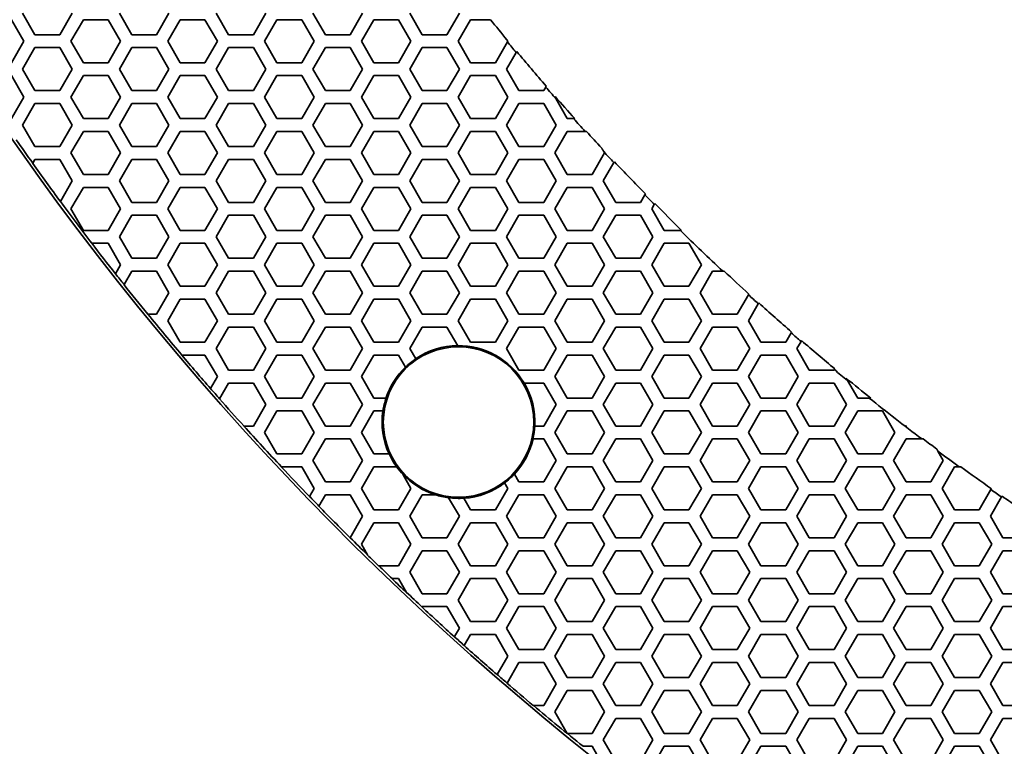
# Model space of a CAD drawing. Units: millimetres. Extents: x 14 to 1080, y -49 to 580.
# Drawn here: x 77 to 123, y 289 to 323 of the extents above; entities that cross this region are included whole.
import ezdxf

# ---------------------------------------------------------------- set-up
doc = ezdxf.new("R2010")
doc.units = ezdxf.units.MM
doc.header["$LTSCALE"] = 2
for name, color, linetype, lineweight in [('Dimension (ISO)', 7, 'Continuous', 18), ('Visible (ISO)', 7, 'Continuous', 35), ('Visible Narrow (ISO)', 7, 'Continuous', 25)]:
    doc.layers.add(name, color=color, linetype=linetype, lineweight=lineweight)
doc.styles.add('Note Text (ISO)', font='arial.ttf')
doc.dimstyles.new('ISO FOR MARKETING', dxfattribs={"dimscale": 2, "dimtxt": 2.5, "dimasz": 2.5, "dimexe": 3.175, "dimexo": 2, "dimgap": 0.762, "dimtad": 1, "dimrnd": 1e-08, "dimdsep": 46, "dimtxsty": 'Note Text (ISO)', "dimcen": 0.09, "dimdle": 10, "dimclrd": 256, "dimclre": 256, "dimclrt": 256, "dimazin": 2, "dimtfac": 1.40208, "dimtdec": 1, "dimtmove": 0, "dimatfit": 3, "dimfxl": 1, "dimtolj": 1, "dimtzin": 0, "dimlwd": -1, "dimlwe": -1, "dimarcsym": 0})

# ---------------------------------------------------------------- blocks, each defined once
blk = doc.blocks.new('*D11')
at = {"layer": 'Defpoints', "color": 0, "transparency": 16777216}
for p in [(287.81, 489.338), (89.943, 301.249)]:
    blk.add_point(p, dxfattribs=at)
at = {"layer": 'Dimension (ISO)', "transparency": 16777216}
for p, q in [((318.962, 518.95), (291.434, 492.783)), ((188.877, 395.113), (188.877, 395.473)), ((188.697, 395.293), (189.057, 395.293))]:
    blk.add_line(p, q, dxfattribs=at)
blk.add_solid([(290.86, 493.387), (292.009, 492.179), (287.81, 489.338)], dxfattribs=at)
at = {"layer": 'Dimension (ISO)', "transparency": 16777216, "char_height": 5, "attachment_point": 1, "rotation": 43.5487, "style": 'Note Text (ISO)'}
for s, insert in [('\\A1;∅273 mm', (291.403, 502.286)), ('\\A1;∅10.75 in', (297.36, 496.313))]:
    blk.add_mtext(s, dxfattribs=dict(at, insert=insert))

msp = doc.modelspace()

# ---------------------------------------------------------------- linework, layer by layer
at = {"layer": 'Visible (ISO)'}
for p, q in [((77.951, 322.093), (77.374, 323.093)), ((79.683, 323.093), (79.106, 322.093)), ((82.455, 322.093), (81.878, 323.093)), ((84.187, 323.093), (83.61, 322.093)), ((86.959, 322.093), (86.382, 323.093)), ((88.691, 323.093), (88.114, 322.093)), ((91.463, 322.093), (90.886, 323.093)), ((93.195, 323.093), (92.618, 322.093)), ((95.967, 322.093), (95.39, 323.093)), ((97.699, 323.093), (97.122, 322.093)), ((76.854, 322.793), (77.432, 321.793)), ((79.626, 321.793), (80.203, 322.793)), ((80.203, 322.793), (81.358, 322.793)), ((81.358, 322.793), (81.936, 321.793)), ((84.13, 321.793), (84.707, 322.793)), ((84.707, 322.793), (85.862, 322.793)), ((85.862, 322.793), (86.44, 321.793)), ((88.634, 321.793), (89.211, 322.793)), ((89.211, 322.793), (90.366, 322.793)), ((90.366, 322.793), (90.944, 321.793)), ((93.138, 321.793), (93.715, 322.793)), ((93.715, 322.793), (94.87, 322.793)), ((94.87, 322.793), (95.448, 321.793)), ((97.642, 321.793), (98.219, 322.793)), ((98.219, 322.793), (99.096, 322.793)), ((99.096, 322.793), (99.15, 322.793)), ((77.432, 321.793), (76.854, 320.793)), ((79.106, 322.093), (77.951, 322.093)), ((80.203, 320.793), (79.626, 321.793)), ((81.936, 321.793), (81.358, 320.793)), ((83.61, 322.093), (82.455, 322.093)), ((84.707, 320.793), (84.13, 321.793)), ((86.44, 321.793), (85.862, 320.793)), ((88.114, 322.093), (86.959, 322.093)), ((89.211, 320.793), (88.634, 321.793)), ((90.944, 321.793), (90.366, 320.793)), ((92.618, 322.093), (91.463, 322.093)), ((93.715, 320.793), (93.138, 321.793)), ((95.448, 321.793), (94.87, 320.793)), ((97.122, 322.093), (95.967, 322.093)), ((98.219, 320.793), (97.642, 321.793)), ((99.935, 321.765), (99.374, 320.793)), ((99.952, 321.793), (99.935, 321.765)), ((77.374, 320.493), (77.951, 321.493)), ((77.951, 321.493), (79.106, 321.493)), ((79.106, 321.493), (79.683, 320.493)), ((81.878, 320.493), (82.455, 321.493)), ((82.455, 321.493), (83.61, 321.493)), ((83.61, 321.493), (84.187, 320.493)), ((86.382, 320.493), (86.959, 321.493)), ((86.959, 321.493), (88.114, 321.493)), ((88.114, 321.493), (88.691, 320.493)), ((90.886, 320.493), (91.463, 321.493)), ((91.463, 321.493), (92.618, 321.493)), ((92.618, 321.493), (93.195, 320.493)), ((95.39, 320.493), (95.967, 321.493)), ((95.967, 321.493), (97.122, 321.493)), ((97.122, 321.493), (97.699, 320.493)), ((99.894, 320.493), (100.344, 321.274)), ((100.344, 321.274), (100.367, 321.313)), ((81.358, 320.793), (80.203, 320.793)), ((85.862, 320.793), (84.707, 320.793)), ((90.366, 320.793), (89.211, 320.793)), ((94.87, 320.793), (93.715, 320.793)), ((99.374, 320.793), (98.219, 320.793)), ((77.951, 319.493), (77.374, 320.493)), ((79.683, 320.493), (79.106, 319.493)), ((82.455, 319.493), (81.878, 320.493)), ((84.187, 320.493), (83.61, 319.493)), ((86.959, 319.493), (86.382, 320.493)), ((88.691, 320.493), (88.114, 319.493)), ((91.463, 319.493), (90.886, 320.493)), ((93.195, 320.493), (92.618, 319.493)), ((95.967, 319.493), (95.39, 320.493)), ((97.699, 320.493), (97.122, 319.493)), ((100.471, 319.493), (99.894, 320.493)), ((76.854, 320.193), (77.432, 319.193)), ((79.626, 319.193), (80.203, 320.193)), ((80.203, 320.193), (81.358, 320.193)), ((81.358, 320.193), (81.936, 319.193)), ((84.13, 319.193), (84.707, 320.193)), ((84.707, 320.193), (85.862, 320.193)), ((85.862, 320.193), (86.44, 319.193)), ((88.634, 319.193), (89.211, 320.193)), ((89.211, 320.193), (90.366, 320.193)), ((90.366, 320.193), (90.944, 319.193)), ((93.138, 319.193), (93.715, 320.193)), ((93.715, 320.193), (94.87, 320.193)), ((94.87, 320.193), (95.448, 319.193)), ((97.642, 319.193), (98.219, 320.193)), ((98.219, 320.193), (99.374, 320.193)), ((99.374, 320.193), (99.952, 319.193)), ((79.106, 319.493), (77.951, 319.493)), ((83.61, 319.493), (82.455, 319.493)), ((88.114, 319.493), (86.959, 319.493)), ((92.618, 319.493), (91.463, 319.493)), ((97.122, 319.493), (95.967, 319.493)), ((101.626, 319.493), (100.471, 319.493)), ((101.721, 319.658), (101.626, 319.493)), ((101.743, 319.696), (101.721, 319.658)), ((77.432, 319.193), (76.854, 318.193)), ((80.203, 318.193), (79.626, 319.193)), ((81.936, 319.193), (81.358, 318.193)), ((84.707, 318.193), (84.13, 319.193)), ((86.44, 319.193), (85.862, 318.193)), ((89.211, 318.193), (88.634, 319.193)), ((90.944, 319.193), (90.366, 318.193)), ((93.715, 318.193), (93.138, 319.193)), ((95.448, 319.193), (94.87, 318.193)), ((98.219, 318.193), (97.642, 319.193)), ((99.952, 319.193), (99.374, 318.193)), ((102.146, 319.193), (102.16, 319.218)), ((102.723, 318.193), (102.185, 319.126)), ((77.374, 317.893), (77.951, 318.893)), ((77.951, 318.893), (79.106, 318.893)), ((79.106, 318.893), (79.683, 317.893)), ((81.878, 317.893), (82.455, 318.893)), ((82.455, 318.893), (83.61, 318.893)), ((83.61, 318.893), (84.187, 317.893)), ((86.382, 317.893), (86.959, 318.893)), ((86.959, 318.893), (88.114, 318.893)), ((88.114, 318.893), (88.691, 317.893)), ((90.886, 317.893), (91.463, 318.893)), ((91.463, 318.893), (92.618, 318.893)), ((92.618, 318.893), (93.195, 317.893)), ((95.39, 317.893), (95.967, 318.893)), ((95.967, 318.893), (97.122, 318.893)), ((97.122, 318.893), (97.699, 317.893)), ((99.894, 317.893), (100.471, 318.893)), ((100.471, 318.893), (101.626, 318.893)), ((101.626, 318.893), (102.203, 317.893)), ((81.358, 318.193), (80.203, 318.193)), ((85.862, 318.193), (84.707, 318.193)), ((90.366, 318.193), (89.211, 318.193)), ((94.87, 318.193), (93.715, 318.193)), ((99.374, 318.193), (98.219, 318.193)), ((103.013, 318.193), (102.723, 318.193)), ((103.07, 318.193), (103.013, 318.193)), ((77.951, 316.893), (77.374, 317.893)), ((79.683, 317.893), (79.106, 316.893)), ((79.626, 316.593), (80.203, 317.593)), ((80.203, 317.593), (81.358, 317.593)), ((81.358, 317.593), (81.936, 316.593)), ((82.455, 316.893), (81.878, 317.893)), ((84.187, 317.893), (83.61, 316.893)), ((84.13, 316.593), (84.707, 317.593)), ((84.707, 317.593), (85.862, 317.593)), ((85.862, 317.593), (86.44, 316.593)), ((86.959, 316.893), (86.382, 317.893)), ((88.691, 317.893), (88.114, 316.893)), ((88.634, 316.593), (89.211, 317.593)), ((89.211, 317.593), (90.366, 317.593)), ((90.366, 317.593), (90.944, 316.593)), ((91.463, 316.893), (90.886, 317.893)), ((93.195, 317.893), (92.618, 316.893)), ((93.138, 316.593), (93.715, 317.593)), ((93.715, 317.593), (94.87, 317.593)), ((94.87, 317.593), (95.448, 316.593)), ((95.967, 316.893), (95.39, 317.893)), ((97.699, 317.893), (97.122, 316.893)), ((97.642, 316.593), (98.219, 317.593)), ((98.219, 317.593), (99.374, 317.593)), ((99.374, 317.593), (99.952, 316.593)), ((100.471, 316.893), (99.894, 317.893)), ((102.203, 317.893), (101.626, 316.893)), ((102.146, 316.593), (102.723, 317.593)), ((102.723, 317.593), (103.556, 317.593)), ((103.556, 317.593), (103.613, 317.593)), ((79.106, 316.893), (77.951, 316.893)), ((83.61, 316.893), (82.455, 316.893)), ((88.114, 316.893), (86.959, 316.893)), ((92.618, 316.893), (91.463, 316.893)), ((97.122, 316.893), (95.967, 316.893)), ((101.626, 316.893), (100.471, 316.893)), ((104.42, 316.656), (104.456, 316.593)), ((77.848, 316.115), (77.951, 316.293)), ((77.951, 316.293), (79.106, 316.293)), ((79.106, 316.293), (79.683, 315.293)), ((80.203, 315.593), (79.626, 316.593)), ((81.936, 316.593), (81.358, 315.593)), ((81.878, 315.293), (82.455, 316.293)), ((82.455, 316.293), (83.61, 316.293)), ((83.61, 316.293), (84.187, 315.293)), ((84.707, 315.593), (84.13, 316.593)), ((86.44, 316.593), (85.862, 315.593)), ((86.382, 315.293), (86.959, 316.293)), ((86.959, 316.293), (88.114, 316.293)), ((88.114, 316.293), (88.691, 315.293)), ((89.211, 315.593), (88.634, 316.593)), ((90.944, 316.593), (90.366, 315.593)), ((90.886, 315.293), (91.463, 316.293)), ((91.463, 316.293), (92.618, 316.293)), ((92.618, 316.293), (93.195, 315.293)), ((93.715, 315.593), (93.138, 316.593)), ((95.448, 316.593), (94.87, 315.593)), ((95.39, 315.293), (95.967, 316.293)), ((95.967, 316.293), (97.122, 316.293)), ((97.122, 316.293), (97.699, 315.293)), ((98.219, 315.593), (97.642, 316.593)), ((99.952, 316.593), (99.374, 315.593)), ((99.894, 315.293), (100.471, 316.293)), ((100.471, 316.293), (101.626, 316.293)), ((101.626, 316.293), (102.203, 315.293)), ((102.723, 315.593), (102.146, 316.593)), ((104.456, 316.593), (103.878, 315.593)), ((104.893, 316.151), (104.915, 316.189)), ((77.845, 316.11), (77.848, 316.115)), ((104.398, 315.293), (104.893, 316.151)), ((79.683, 315.293), (79.134, 314.342)), ((81.358, 315.593), (80.203, 315.593)), ((82.455, 314.293), (81.878, 315.293)), ((84.187, 315.293), (83.61, 314.293)), ((85.862, 315.593), (84.707, 315.593)), ((86.959, 314.293), (86.382, 315.293)), ((88.691, 315.293), (88.114, 314.293)), ((90.366, 315.593), (89.211, 315.593)), ((91.463, 314.293), (90.886, 315.293)), ((93.195, 315.293), (92.618, 314.293)), ((94.87, 315.593), (93.715, 315.593)), ((95.967, 314.293), (95.39, 315.293)), ((97.699, 315.293), (97.122, 314.293)), ((99.374, 315.593), (98.219, 315.593)), ((100.471, 314.293), (99.894, 315.293)), ((102.203, 315.293), (101.626, 314.293)), ((103.878, 315.593), (102.723, 315.593)), ((104.975, 314.293), (104.398, 315.293)), ((79.626, 313.993), (80.203, 314.993)), ((80.203, 314.993), (81.358, 314.993)), ((81.358, 314.993), (81.936, 313.993)), ((84.13, 313.993), (84.707, 314.993)), ((84.707, 314.993), (85.862, 314.993)), ((85.862, 314.993), (86.44, 313.993)), ((88.634, 313.993), (89.211, 314.993)), ((89.211, 314.993), (90.366, 314.993)), ((90.366, 314.993), (90.944, 313.993)), ((93.138, 313.993), (93.715, 314.993)), ((93.715, 314.993), (94.87, 314.993)), ((94.87, 314.993), (95.448, 313.993)), ((97.642, 313.993), (98.219, 314.993)), ((98.219, 314.993), (99.374, 314.993)), ((99.374, 314.993), (99.952, 313.993)), ((102.146, 313.993), (102.723, 314.993)), ((102.723, 314.993), (103.878, 314.993)), ((103.878, 314.993), (104.456, 313.993)), ((79.134, 314.342), (79.131, 314.338)), ((106.334, 314.648), (106.13, 314.293)), ((106.356, 314.686), (106.334, 314.648)), ((80.203, 312.993), (79.626, 313.993)), ((81.936, 313.993), (81.358, 312.993)), ((83.61, 314.293), (82.455, 314.293)), ((84.707, 312.993), (84.13, 313.993)), ((86.44, 313.993), (85.862, 312.993)), ((88.114, 314.293), (86.959, 314.293)), ((89.211, 312.993), (88.634, 313.993)), ((90.944, 313.993), (90.366, 312.993)), ((92.618, 314.293), (91.463, 314.293)), ((93.715, 312.993), (93.138, 313.993)), ((95.448, 313.993), (94.87, 312.993)), ((97.122, 314.293), (95.967, 314.293)), ((98.219, 312.993), (97.642, 313.993)), ((99.952, 313.993), (99.374, 312.993)), ((101.626, 314.293), (100.471, 314.293)), ((102.723, 312.993), (102.146, 313.993)), ((104.456, 313.993), (103.878, 312.993)), ((106.13, 314.293), (104.975, 314.293)), ((106.65, 313.993), (106.771, 314.203)), ((107.227, 312.993), (106.65, 313.993)), ((106.771, 314.203), (106.793, 314.241)), ((81.878, 312.693), (82.455, 313.693)), ((82.455, 313.693), (83.61, 313.693)), ((83.61, 313.693), (84.187, 312.693)), ((86.382, 312.693), (86.959, 313.693)), ((86.959, 313.693), (88.114, 313.693)), ((88.114, 313.693), (88.691, 312.693)), ((90.886, 312.693), (91.463, 313.693)), ((91.463, 313.693), (92.618, 313.693)), ((92.618, 313.693), (93.195, 312.693)), ((95.39, 312.693), (95.967, 313.693)), ((95.967, 313.693), (97.122, 313.693)), ((97.122, 313.693), (97.699, 312.693)), ((99.894, 312.693), (100.471, 313.693)), ((100.471, 313.693), (101.626, 313.693)), ((101.626, 313.693), (102.203, 312.693)), ((104.398, 312.693), (104.975, 313.693)), ((104.975, 313.693), (106.13, 313.693)), ((106.13, 313.693), (106.707, 312.693)), ((81.358, 312.993), (80.203, 312.993)), ((85.862, 312.993), (84.707, 312.993)), ((90.366, 312.993), (89.211, 312.993)), ((94.87, 312.993), (93.715, 312.993)), ((99.374, 312.993), (98.219, 312.993)), ((103.878, 312.993), (102.723, 312.993)), ((107.984, 312.993), (107.227, 312.993)), ((108.044, 312.993), (107.984, 312.993)), ((82.455, 311.693), (81.878, 312.693)), ((84.187, 312.693), (83.61, 311.693)), ((86.959, 311.693), (86.382, 312.693)), ((88.691, 312.693), (88.114, 311.693)), ((91.463, 311.693), (90.886, 312.693)), ((93.195, 312.693), (92.618, 311.693)), ((95.967, 311.693), (95.39, 312.693)), ((97.699, 312.693), (97.122, 311.693)), ((100.471, 311.693), (99.894, 312.693)), ((102.203, 312.693), (101.626, 311.693)), ((104.975, 311.693), (104.398, 312.693)), ((106.707, 312.693), (106.13, 311.693)), ((80.592, 312.393), (80.599, 312.393)), ((80.599, 312.393), (81.358, 312.393)), ((81.358, 312.393), (81.936, 311.393)), ((84.13, 311.393), (84.707, 312.393)), ((84.707, 312.393), (85.862, 312.393)), ((85.862, 312.393), (86.44, 311.393)), ((88.634, 311.393), (89.211, 312.393)), ((89.211, 312.393), (90.366, 312.393)), ((90.366, 312.393), (90.944, 311.393)), ((93.138, 311.393), (93.715, 312.393)), ((93.715, 312.393), (94.87, 312.393)), ((94.87, 312.393), (95.448, 311.393)), ((97.642, 311.393), (98.219, 312.393)), ((98.219, 312.393), (99.374, 312.393)), ((99.374, 312.393), (99.952, 311.393)), ((102.146, 311.393), (102.723, 312.393)), ((102.723, 312.393), (103.878, 312.393)), ((103.878, 312.393), (104.456, 311.393)), ((106.65, 311.393), (107.227, 312.393)), ((107.227, 312.393), (108.382, 312.393)), ((108.382, 312.393), (108.96, 311.393)), ((83.61, 311.693), (82.455, 311.693)), ((88.114, 311.693), (86.959, 311.693)), ((92.618, 311.693), (91.463, 311.693)), ((97.122, 311.693), (95.967, 311.693)), ((101.626, 311.693), (100.471, 311.693)), ((106.13, 311.693), (104.975, 311.693)), ((81.936, 311.393), (81.696, 310.979)), ((84.707, 310.393), (84.13, 311.393)), ((86.44, 311.393), (85.862, 310.393)), ((89.211, 310.393), (88.634, 311.393)), ((90.944, 311.393), (90.366, 310.393)), ((93.715, 310.393), (93.138, 311.393)), ((95.448, 311.393), (94.87, 310.393)), ((98.219, 310.393), (97.642, 311.393)), ((99.952, 311.393), (99.374, 310.393)), ((102.723, 310.393), (102.146, 311.393)), ((104.456, 311.393), (103.878, 310.393)), ((107.227, 310.393), (106.65, 311.393)), ((108.96, 311.393), (108.382, 310.393)), ((81.696, 310.979), (81.694, 310.974)), ((82.097, 310.473), (82.455, 311.093)), ((82.455, 311.093), (83.61, 311.093)), ((83.61, 311.093), (84.187, 310.093)), ((86.382, 310.093), (86.959, 311.093)), ((86.959, 311.093), (88.114, 311.093)), ((88.114, 311.093), (88.691, 310.093)), ((90.886, 310.093), (91.463, 311.093)), ((91.463, 311.093), (92.618, 311.093)), ((92.618, 311.093), (93.195, 310.093)), ((95.39, 310.093), (95.967, 311.093)), ((95.967, 311.093), (97.122, 311.093)), ((97.122, 311.093), (97.699, 310.093)), ((99.894, 310.093), (100.471, 311.093)), ((100.471, 311.093), (101.626, 311.093)), ((101.626, 311.093), (102.203, 310.093)), ((104.398, 310.093), (104.975, 311.093)), ((104.975, 311.093), (106.13, 311.093)), ((106.13, 311.093), (106.707, 310.093)), ((108.902, 310.093), (109.479, 311.093)), ((109.479, 311.093), (109.964, 311.093)), ((109.964, 311.093), (110.025, 311.093)), ((82.094, 310.468), (82.097, 310.473)), ((85.862, 310.393), (84.707, 310.393)), ((90.366, 310.393), (89.211, 310.393)), ((94.87, 310.393), (93.715, 310.393)), ((99.374, 310.393), (98.219, 310.393)), ((103.878, 310.393), (102.723, 310.393)), ((108.382, 310.393), (107.227, 310.393)), ((84.187, 310.093), (83.61, 309.093)), ((84.13, 308.793), (84.707, 309.793)), ((84.707, 309.793), (85.862, 309.793)), ((85.862, 309.793), (86.44, 308.793)), ((86.959, 309.093), (86.382, 310.093)), ((88.691, 310.093), (88.114, 309.093)), ((88.634, 308.793), (89.211, 309.793)), ((89.211, 309.793), (90.366, 309.793)), ((90.366, 309.793), (90.944, 308.793)), ((91.463, 309.093), (90.886, 310.093)), ((93.195, 310.093), (92.618, 309.093)), ((93.138, 308.793), (93.715, 309.793)), ((93.715, 309.793), (94.87, 309.793)), ((94.87, 309.793), (95.448, 308.793)), ((95.967, 309.093), (95.39, 310.093)), ((97.699, 310.093), (97.122, 309.093)), ((97.642, 308.793), (98.219, 309.793)), ((98.219, 309.793), (99.374, 309.793)), ((99.374, 309.793), (99.952, 308.793)), ((100.471, 309.093), (99.894, 310.093)), ((102.203, 310.093), (101.626, 309.093)), ((102.146, 308.793), (102.723, 309.793)), ((102.723, 309.793), (103.878, 309.793)), ((103.878, 309.793), (104.456, 308.793)), ((104.975, 309.093), (104.398, 310.093)), ((106.707, 310.093), (106.13, 309.093)), ((106.65, 308.793), (107.227, 309.793)), ((107.227, 309.793), (108.382, 309.793)), ((108.382, 309.793), (108.96, 308.793)), ((109.479, 309.093), (108.902, 310.093)), ((111.154, 309.994), (110.634, 309.093)), ((111.175, 310.031), (111.154, 309.994)), ((111.154, 308.793), (111.609, 309.581)), ((111.609, 309.581), (111.63, 309.618)), ((83.207, 309.093), (83.2, 309.093)), ((83.61, 309.093), (83.207, 309.093)), ((88.114, 309.093), (86.959, 309.093)), ((92.618, 309.093), (91.463, 309.093)), ((97.122, 309.093), (95.967, 309.093)), ((101.626, 309.093), (100.471, 309.093)), ((106.13, 309.093), (104.975, 309.093)), ((110.634, 309.093), (109.479, 309.093)), ((84.707, 307.793), (84.13, 308.793)), ((86.44, 308.793), (85.862, 307.793)), ((86.382, 307.493), (86.959, 308.493)), ((86.959, 308.493), (88.114, 308.493)), ((88.114, 308.493), (88.691, 307.493)), ((89.211, 307.793), (88.634, 308.793)), ((90.944, 308.793), (90.366, 307.793)), ((90.886, 307.493), (91.463, 308.493)), ((91.463, 308.493), (92.618, 308.493)), ((92.618, 308.493), (93.195, 307.493)), ((93.715, 307.793), (93.138, 308.793)), ((95.448, 308.793), (94.87, 307.793)), ((95.39, 307.493), (95.967, 308.493)), ((95.967, 308.493), (97.122, 308.493)), ((97.122, 308.493), (97.622, 307.626)), ((98.219, 307.793), (97.642, 308.793)), ((99.952, 308.793), (99.374, 307.793)), ((99.894, 307.493), (100.471, 308.493)), ((100.471, 308.493), (101.626, 308.493)), ((101.626, 308.493), (102.203, 307.493)), ((102.723, 307.793), (102.146, 308.793)), ((104.456, 308.793), (103.878, 307.793)), ((104.398, 307.493), (104.975, 308.493)), ((104.975, 308.493), (106.13, 308.493)), ((106.13, 308.493), (106.707, 307.493)), ((107.227, 307.793), (106.65, 308.793)), ((108.96, 308.793), (108.382, 307.793)), ((108.902, 307.493), (109.479, 308.493)), ((109.479, 308.493), (110.634, 308.493)), ((110.634, 308.493), (111.211, 307.493)), ((111.731, 307.793), (111.154, 308.793)), ((113.137, 308.228), (112.886, 307.793)), ((113.158, 308.265), (113.137, 308.228)), ((85.862, 307.793), (84.707, 307.793)), ((86.959, 306.493), (86.382, 307.493)), ((88.691, 307.493), (88.114, 306.493)), ((90.366, 307.793), (89.211, 307.793)), ((91.463, 306.493), (90.886, 307.493)), ((93.195, 307.493), (92.618, 306.493)), ((94.87, 307.793), (93.715, 307.793)), ((95.667, 307.014), (95.39, 307.493)), ((99.374, 307.793), (98.219, 307.793)), ((100.471, 306.493), (99.894, 307.493)), ((102.203, 307.493), (101.626, 306.493)), ((103.878, 307.793), (102.723, 307.793)), ((104.975, 306.493), (104.398, 307.493)), ((106.707, 307.493), (106.13, 306.493)), ((108.382, 307.793), (107.227, 307.793)), ((109.479, 306.493), (108.902, 307.493)), ((111.211, 307.493), (110.634, 306.493)), ((112.886, 307.793), (111.731, 307.793)), ((113.406, 307.493), (113.599, 307.828)), ((113.983, 306.493), (113.406, 307.493)), ((113.599, 307.828), (113.62, 307.865)), ((84.779, 307.193), (84.786, 307.193)), ((84.786, 307.193), (85.862, 307.193)), ((85.862, 307.193), (86.44, 306.193)), ((88.634, 306.193), (89.211, 307.193)), ((89.211, 307.193), (90.366, 307.193)), ((90.366, 307.193), (90.944, 306.193)), ((93.138, 306.193), (93.715, 307.193)), ((93.715, 307.193), (94.87, 307.193)), ((94.87, 307.193), (95.195, 306.631)), ((99.359, 307.193), (99.374, 307.193)), ((99.374, 307.193), (99.381, 307.182)), ((102.146, 306.193), (102.723, 307.193)), ((102.723, 307.193), (103.878, 307.193)), ((103.878, 307.193), (104.456, 306.193)), ((106.65, 306.193), (107.227, 307.193)), ((107.227, 307.193), (108.382, 307.193)), ((108.382, 307.193), (108.96, 306.193)), ((111.154, 306.193), (111.731, 307.193)), ((111.731, 307.193), (112.886, 307.193)), ((112.886, 307.193), (113.464, 306.193)), ((115.172, 306.553), (115.151, 306.516)), ((86.44, 306.193), (86.12, 305.641)), ((88.114, 306.493), (86.959, 306.493)), ((89.211, 305.193), (88.634, 306.193)), ((90.944, 306.193), (90.366, 305.193)), ((92.618, 306.493), (91.463, 306.493)), ((93.715, 305.193), (93.138, 306.193)), ((101.626, 306.493), (100.471, 306.493)), ((102.723, 305.193), (102.146, 306.193)), ((104.456, 306.193), (103.878, 305.193)), ((106.13, 306.493), (104.975, 306.493)), ((107.227, 305.193), (106.65, 306.193)), ((108.96, 306.193), (108.382, 305.193)), ((110.634, 306.493), (109.479, 306.493)), ((111.731, 305.193), (111.154, 306.193)), ((113.464, 306.193), (112.886, 305.193)), ((115.138, 306.493), (113.983, 306.493)), ((115.151, 306.516), (115.138, 306.493)), ((86.12, 305.641), (86.118, 305.636)), ((86.538, 305.164), (86.959, 305.893)), ((86.959, 305.893), (88.114, 305.893)), ((88.114, 305.893), (88.691, 304.893)), ((90.886, 304.893), (91.463, 305.893)), ((91.463, 305.893), (92.618, 305.893)), ((92.618, 305.893), (93.195, 304.893)), ((100.71, 305.893), (101.626, 305.893)), ((101.626, 305.893), (102.203, 304.893)), ((104.398, 304.893), (104.975, 305.893)), ((104.975, 305.893), (106.13, 305.893)), ((106.13, 305.893), (106.707, 304.893)), ((108.902, 304.893), (109.479, 305.893)), ((109.479, 305.893), (110.634, 305.893)), ((110.634, 305.893), (111.211, 304.893)), ((113.406, 304.893), (113.983, 305.893)), ((113.983, 305.893), (115.138, 305.893)), ((115.138, 305.893), (115.715, 304.893)), ((116.235, 305.193), (115.763, 306.011)), ((86.535, 305.159), (86.538, 305.164)), ((90.366, 305.193), (89.211, 305.193)), ((94.29, 305.193), (93.715, 305.193)), ((103.878, 305.193), (102.723, 305.193)), ((108.382, 305.193), (107.227, 305.193)), ((112.886, 305.193), (111.731, 305.193)), ((116.773, 305.193), (116.235, 305.193)), ((116.841, 305.193), (116.773, 305.193)), ((88.691, 304.893), (88.114, 303.893)), ((91.463, 303.893), (90.886, 304.893)), ((93.195, 304.893), (92.618, 303.893)), ((102.203, 304.893), (101.626, 303.893)), ((104.975, 303.893), (104.398, 304.893)), ((106.707, 304.893), (106.13, 303.893)), ((109.479, 303.893), (108.902, 304.893)), ((111.211, 304.893), (110.634, 303.893)), ((113.983, 303.893), (113.406, 304.893)), ((115.715, 304.893), (115.138, 303.893)), ((88.634, 303.593), (89.211, 304.593)), ((89.211, 304.593), (90.366, 304.593)), ((90.366, 304.593), (90.944, 303.593)), ((93.138, 303.593), (93.715, 304.593)), ((93.715, 304.593), (94.148, 304.593)), ((102.146, 303.593), (102.723, 304.593)), ((102.723, 304.593), (103.878, 304.593)), ((103.878, 304.593), (104.456, 303.593)), ((106.65, 303.593), (107.227, 304.593)), ((107.227, 304.593), (108.382, 304.593)), ((108.382, 304.593), (108.96, 303.593)), ((111.154, 303.593), (111.731, 304.593)), ((111.731, 304.593), (112.886, 304.593)), ((112.886, 304.593), (113.464, 303.593)), ((115.658, 303.593), (116.235, 304.593)), ((116.235, 304.593), (117.39, 304.593)), ((117.39, 304.593), (117.968, 303.593)), ((87.671, 303.893), (87.664, 303.893)), ((88.114, 303.893), (87.671, 303.893)), ((92.618, 303.893), (91.463, 303.893)), ((101.626, 303.893), (101.205, 303.893)), ((106.13, 303.893), (104.975, 303.893)), ((110.634, 303.893), (109.479, 303.893)), ((115.138, 303.893), (113.983, 303.893)), ((118.498, 303.893), (118.487, 303.893)), ((89.211, 302.593), (88.634, 303.593)), ((90.944, 303.593), (90.366, 302.593)), ((93.715, 302.593), (93.138, 303.593)), ((102.723, 302.593), (102.146, 303.593)), ((104.456, 303.593), (103.878, 302.593)), ((107.227, 302.593), (106.65, 303.593)), ((108.96, 303.593), (108.382, 302.593)), ((111.731, 302.593), (111.154, 303.593)), ((113.464, 303.593), (112.886, 302.593)), ((116.235, 302.593), (115.658, 303.593)), ((117.968, 303.593), (117.39, 302.593)), ((90.886, 302.293), (91.463, 303.293)), ((91.463, 303.293), (92.618, 303.293)), ((92.618, 303.293), (93.195, 302.293)), ((101.123, 303.293), (101.626, 303.293)), ((101.626, 303.293), (102.203, 302.293)), ((104.398, 302.293), (104.975, 303.293)), ((104.975, 303.293), (106.13, 303.293)), ((106.13, 303.293), (106.707, 302.293)), ((108.902, 302.293), (109.479, 303.293)), ((109.479, 303.293), (110.634, 303.293)), ((110.634, 303.293), (111.211, 302.293)), ((113.406, 302.293), (113.983, 303.293)), ((113.983, 303.293), (115.138, 303.293)), ((115.138, 303.293), (115.715, 302.293)), ((117.91, 302.293), (118.487, 303.293)), ((118.487, 303.293), (119.214, 303.293)), ((119.214, 303.293), (119.284, 303.293)), ((90.366, 302.593), (89.211, 302.593)), ((94.435, 302.593), (93.715, 302.593)), ((103.878, 302.593), (102.723, 302.593)), ((108.382, 302.593), (107.227, 302.593)), ((112.886, 302.593), (111.731, 302.593)), ((117.39, 302.593), (116.235, 302.593)), ((119.969, 302.726), (120.219, 302.293)), ((89.413, 301.993), (89.42, 301.993)), ((89.42, 301.993), (90.366, 301.993)), ((90.366, 301.993), (90.944, 300.993)), ((91.463, 301.293), (90.886, 302.293)), ((93.195, 302.293), (92.618, 301.293)), ((93.138, 300.993), (93.715, 301.993)), ((93.715, 301.993), (94.786, 301.993)), ((102.203, 302.293), (101.626, 301.293)), ((102.146, 300.993), (102.723, 301.993)), ((102.723, 301.993), (103.878, 301.993)), ((103.878, 301.993), (104.456, 300.993)), ((104.975, 301.293), (104.398, 302.293)), ((106.707, 302.293), (106.13, 301.293)), ((106.65, 300.993), (107.227, 301.993)), ((107.227, 301.993), (108.382, 301.993)), ((108.382, 301.993), (108.96, 300.993)), ((109.479, 301.293), (108.902, 302.293)), ((111.211, 302.293), (110.634, 301.293)), ((111.154, 300.993), (111.731, 301.993)), ((111.731, 301.993), (112.886, 301.993)), ((112.886, 301.993), (113.464, 300.993)), ((113.983, 301.293), (113.406, 302.293)), ((115.715, 302.293), (115.138, 301.293)), ((115.658, 300.993), (116.235, 301.993)), ((116.235, 301.993), (117.39, 301.993)), ((117.39, 301.993), (117.968, 300.993)), ((118.487, 301.293), (117.91, 302.293)), ((120.219, 302.293), (119.642, 301.293)), ((120.162, 300.993), (120.739, 301.993)), ((120.739, 301.993), (120.965, 301.993)), ((95.068, 301.651), (95.448, 300.993)), ((100.471, 301.293), (100.26, 301.659)), ((92.618, 301.293), (91.463, 301.293)), ((99.805, 301.248), (99.952, 300.993)), ((101.626, 301.293), (100.471, 301.293)), ((106.13, 301.293), (104.975, 301.293)), ((110.634, 301.293), (109.479, 301.293)), ((115.138, 301.293), (113.983, 301.293)), ((119.642, 301.293), (118.487, 301.293)), ((90.727, 300.619), (90.725, 300.614)), ((90.944, 300.993), (90.727, 300.619)), ((91.162, 300.171), (91.463, 300.693)), ((91.463, 300.693), (92.618, 300.693)), ((92.618, 300.693), (93.195, 299.693)), ((93.715, 299.993), (93.138, 300.993)), ((95.448, 300.993), (94.87, 299.993)), ((95.39, 299.693), (95.967, 300.693)), ((95.967, 300.693), (96.585, 300.693)), ((99.952, 300.993), (99.374, 299.993)), ((99.894, 299.693), (100.471, 300.693)), ((100.471, 300.693), (101.626, 300.693)), ((101.626, 300.693), (102.203, 299.693)), ((102.723, 299.993), (102.146, 300.993)), ((104.456, 300.993), (103.878, 299.993)), ((104.398, 299.693), (104.975, 300.693)), ((104.975, 300.693), (106.13, 300.693)), ((106.13, 300.693), (106.707, 299.693)), ((107.227, 299.993), (106.65, 300.993)), ((108.96, 300.993), (108.382, 299.993)), ((108.902, 299.693), (109.479, 300.693)), ((109.479, 300.693), (110.634, 300.693)), ((110.634, 300.693), (111.211, 299.693)), ((111.731, 299.993), (111.154, 300.993)), ((113.464, 300.993), (112.886, 299.993)), ((113.406, 299.693), (113.983, 300.693)), ((113.983, 300.693), (115.138, 300.693)), ((115.138, 300.693), (115.715, 299.693)), ((116.235, 299.993), (115.658, 300.993)), ((117.968, 300.993), (117.39, 299.993)), ((117.91, 299.693), (118.487, 300.693)), ((118.487, 300.693), (119.642, 300.693)), ((119.642, 300.693), (120.219, 299.693)), ((120.739, 299.993), (120.162, 300.993)), ((122.439, 300.938), (121.894, 299.993)), ((122.414, 299.693), (122.933, 300.592)), ((122.461, 300.974), (122.439, 300.938)), ((122.933, 300.592), (122.954, 300.629)), ((91.159, 300.166), (91.162, 300.171)), ((97.201, 300.556), (97.699, 299.693)), ((98.219, 299.993), (97.907, 300.535)), ((93.195, 299.693), (92.619, 298.696)), ((94.87, 299.993), (93.715, 299.993)), ((95.967, 298.693), (95.39, 299.693)), ((97.699, 299.693), (97.122, 298.693)), ((99.374, 299.993), (98.219, 299.993)), ((100.471, 298.693), (99.894, 299.693)), ((102.203, 299.693), (101.626, 298.693)), ((103.878, 299.993), (102.723, 299.993)), ((104.975, 298.693), (104.398, 299.693)), ((106.707, 299.693), (106.13, 298.693)), ((108.382, 299.993), (107.227, 299.993)), ((109.479, 298.693), (108.902, 299.693)), ((111.211, 299.693), (110.634, 298.693)), ((112.886, 299.993), (111.731, 299.993)), ((113.983, 298.693), (113.406, 299.693)), ((115.715, 299.693), (115.138, 298.693)), ((117.39, 299.993), (116.235, 299.993)), ((118.487, 298.693), (117.91, 299.693)), ((120.219, 299.693), (119.642, 298.693)), ((121.894, 299.993), (120.739, 299.993)), ((122.991, 298.693), (122.414, 299.693)), ((93.138, 298.393), (93.715, 299.393)), ((93.715, 299.393), (94.87, 299.393)), ((94.87, 299.393), (95.448, 298.393)), ((97.642, 298.393), (98.219, 299.393)), ((98.219, 299.393), (99.374, 299.393)), ((99.374, 299.393), (99.952, 298.393)), ((102.146, 298.393), (102.723, 299.393)), ((102.723, 299.393), (103.878, 299.393)), ((103.878, 299.393), (104.456, 298.393)), ((106.65, 298.393), (107.227, 299.393)), ((107.227, 299.393), (108.382, 299.393)), ((108.382, 299.393), (108.96, 298.393)), ((111.154, 298.393), (111.731, 299.393)), ((111.731, 299.393), (112.886, 299.393)), ((112.886, 299.393), (113.464, 298.393)), ((115.658, 298.393), (116.235, 299.393)), ((116.235, 299.393), (117.39, 299.393)), ((117.39, 299.393), (117.968, 298.393)), ((120.162, 298.393), (120.739, 299.393)), ((120.739, 299.393), (121.894, 299.393)), ((121.894, 299.393), (122.472, 298.393)), ((92.618, 298.693), (92.615, 298.693)), ((92.619, 298.696), (92.618, 298.693)), ((93.42, 297.905), (93.138, 298.393)), ((95.448, 298.393), (94.87, 297.393)), ((97.122, 298.693), (95.967, 298.693)), ((98.219, 297.393), (97.642, 298.393)), ((99.952, 298.393), (99.374, 297.393)), ((101.626, 298.693), (100.471, 298.693)), ((102.723, 297.393), (102.146, 298.393)), ((104.456, 298.393), (103.878, 297.393)), ((106.13, 298.693), (104.975, 298.693)), ((107.227, 297.393), (106.65, 298.393)), ((108.96, 298.393), (108.382, 297.393)), ((110.634, 298.693), (109.479, 298.693)), ((111.731, 297.393), (111.154, 298.393)), ((113.464, 298.393), (112.886, 297.393)), ((115.138, 298.693), (113.983, 298.693)), ((116.235, 297.393), (115.658, 298.393)), ((117.968, 298.393), (117.39, 297.393)), ((119.642, 298.693), (118.487, 298.693)), ((120.739, 297.393), (120.162, 298.393)), ((122.472, 298.393), (121.894, 297.393)), ((124.146, 298.693), (122.991, 298.693)), ((93.43, 297.888), (93.42, 297.905)), ((95.39, 297.093), (95.967, 298.093)), ((95.967, 298.093), (97.122, 298.093)), ((97.122, 298.093), (97.699, 297.093)), ((99.894, 297.093), (100.471, 298.093)), ((100.471, 298.093), (101.626, 298.093)), ((101.626, 298.093), (102.203, 297.093)), ((104.398, 297.093), (104.975, 298.093)), ((104.975, 298.093), (106.13, 298.093)), ((106.13, 298.093), (106.707, 297.093)), ((108.902, 297.093), (109.479, 298.093)), ((109.479, 298.093), (110.634, 298.093)), ((110.634, 298.093), (111.211, 297.093)), ((113.406, 297.093), (113.983, 298.093)), ((113.983, 298.093), (115.138, 298.093)), ((115.138, 298.093), (115.715, 297.093)), ((117.91, 297.093), (118.487, 298.093)), ((118.487, 298.093), (119.642, 298.093)), ((119.642, 298.093), (120.219, 297.093)), ((122.414, 297.093), (122.991, 298.093)), ((122.991, 298.093), (124.146, 298.093)), ((93.945, 297.393), (93.937, 297.393)), ((94.87, 297.393), (93.945, 297.393)), ((99.374, 297.393), (98.219, 297.393)), ((103.878, 297.393), (102.723, 297.393)), ((108.382, 297.393), (107.227, 297.393)), ((112.886, 297.393), (111.731, 297.393)), ((117.39, 297.393), (116.235, 297.393)), ((121.894, 297.393), (120.739, 297.393)), ((95.967, 296.093), (95.39, 297.093)), ((97.699, 297.093), (97.122, 296.093)), ((100.471, 296.093), (99.894, 297.093)), ((102.203, 297.093), (101.626, 296.093)), ((104.975, 296.093), (104.398, 297.093)), ((106.707, 297.093), (106.13, 296.093)), ((109.479, 296.093), (108.902, 297.093)), ((111.211, 297.093), (110.634, 296.093)), ((113.983, 296.093), (113.406, 297.093)), ((115.715, 297.093), (115.138, 296.093)), ((118.487, 296.093), (117.91, 297.093)), ((120.219, 297.093), (119.642, 296.093)), ((122.991, 296.093), (122.414, 297.093)), ((94.56, 296.793), (94.567, 296.793)), ((94.567, 296.793), (94.87, 296.793)), ((94.87, 296.793), (95.239, 296.155)), ((97.642, 295.793), (98.219, 296.793)), ((98.219, 296.793), (99.374, 296.793)), ((99.374, 296.793), (99.952, 295.793)), ((102.146, 295.793), (102.723, 296.793)), ((102.723, 296.793), (103.878, 296.793)), ((103.878, 296.793), (104.456, 295.793)), ((106.65, 295.793), (107.227, 296.793)), ((107.227, 296.793), (108.382, 296.793)), ((108.382, 296.793), (108.96, 295.793)), ((111.154, 295.793), (111.731, 296.793)), ((111.731, 296.793), (112.886, 296.793)), ((112.886, 296.793), (113.464, 295.793)), ((115.658, 295.793), (116.235, 296.793)), ((116.235, 296.793), (117.39, 296.793)), ((117.39, 296.793), (117.968, 295.793)), ((120.162, 295.793), (120.739, 296.793)), ((120.739, 296.793), (121.894, 296.793)), ((121.894, 296.793), (122.472, 295.793)), ((95.239, 296.155), (95.248, 296.139)), ((97.122, 296.093), (95.967, 296.093)), ((101.626, 296.093), (100.471, 296.093)), ((106.13, 296.093), (104.975, 296.093)), ((110.634, 296.093), (109.479, 296.093)), ((115.138, 296.093), (113.983, 296.093)), ((119.642, 296.093), (118.487, 296.093)), ((124.146, 296.093), (122.991, 296.093)), ((98.219, 294.793), (97.642, 295.793)), ((99.952, 295.793), (99.374, 294.793)), ((102.723, 294.793), (102.146, 295.793)), ((104.456, 295.793), (103.878, 294.793)), ((107.227, 294.793), (106.65, 295.793)), ((108.96, 295.793), (108.382, 294.793)), ((111.731, 294.793), (111.154, 295.793)), ((113.464, 295.793), (112.886, 294.793)), ((116.235, 294.793), (115.658, 295.793)), ((117.968, 295.793), (117.39, 294.793)), ((120.739, 294.793), (120.162, 295.793)), ((122.472, 295.793), (121.894, 294.793)), ((95.956, 295.475), (95.959, 295.48)), ((95.959, 295.48), (95.967, 295.493)), ((95.967, 295.493), (97.122, 295.493)), ((97.122, 295.493), (97.699, 294.493)), ((99.894, 294.493), (100.471, 295.493)), ((100.471, 295.493), (101.626, 295.493)), ((101.626, 295.493), (102.203, 294.493)), ((104.398, 294.493), (104.975, 295.493)), ((104.975, 295.493), (106.13, 295.493)), ((106.13, 295.493), (106.707, 294.493)), ((108.902, 294.493), (109.479, 295.493)), ((109.479, 295.493), (110.634, 295.493)), ((110.634, 295.493), (111.211, 294.493)), ((113.406, 294.493), (113.983, 295.493)), ((113.983, 295.493), (115.138, 295.493)), ((115.138, 295.493), (115.715, 294.493)), ((117.91, 294.493), (118.487, 295.493)), ((118.487, 295.493), (119.642, 295.493)), ((119.642, 295.493), (120.219, 294.493)), ((122.414, 294.493), (122.991, 295.493)), ((122.991, 295.493), (124.146, 295.493)), ((99.374, 294.793), (98.219, 294.793)), ((103.878, 294.793), (102.723, 294.793)), ((108.382, 294.793), (107.227, 294.793)), ((112.886, 294.793), (111.731, 294.793)), ((117.39, 294.793), (116.235, 294.793)), ((121.894, 294.793), (120.739, 294.793)), ((97.699, 294.493), (97.469, 294.095)), ((97.926, 293.684), (98.219, 294.193)), ((98.219, 294.193), (99.374, 294.193)), ((99.374, 294.193), (99.952, 293.193)), ((100.471, 293.493), (99.894, 294.493)), ((102.203, 294.493), (101.626, 293.493)), ((102.146, 293.193), (102.723, 294.193)), ((102.723, 294.193), (103.878, 294.193)), ((103.878, 294.193), (104.456, 293.193)), ((104.975, 293.493), (104.398, 294.493)), ((106.707, 294.493), (106.13, 293.493)), ((106.65, 293.193), (107.227, 294.193)), ((107.227, 294.193), (108.382, 294.193)), ((108.382, 294.193), (108.96, 293.193)), ((109.479, 293.493), (108.902, 294.493)), ((111.211, 294.493), (110.634, 293.493)), ((111.154, 293.193), (111.731, 294.193)), ((111.731, 294.193), (112.886, 294.193)), ((112.886, 294.193), (113.464, 293.193)), ((113.983, 293.493), (113.406, 294.493)), ((115.715, 294.493), (115.138, 293.493)), ((115.658, 293.193), (116.235, 294.193)), ((116.235, 294.193), (117.39, 294.193)), ((117.39, 294.193), (117.968, 293.193)), ((118.487, 293.493), (117.91, 294.493)), ((120.219, 294.493), (119.642, 293.493)), ((120.162, 293.193), (120.739, 294.193)), ((120.739, 294.193), (121.894, 294.193)), ((121.894, 294.193), (122.472, 293.193)), ((122.991, 293.493), (122.414, 294.493)), ((97.469, 294.095), (97.466, 294.09)), ((97.923, 293.68), (97.926, 293.684)), ((101.626, 293.493), (100.471, 293.493)), ((106.13, 293.493), (104.975, 293.493)), ((110.634, 293.493), (109.479, 293.493)), ((115.138, 293.493), (113.983, 293.493)), ((119.642, 293.493), (118.487, 293.493)), ((124.146, 293.493), (122.991, 293.493)), ((99.952, 293.193), (99.456, 292.335)), ((99.918, 291.936), (100.471, 292.893)), ((100.471, 292.893), (101.626, 292.893)), ((101.626, 292.893), (102.203, 291.893)), ((102.723, 292.193), (102.146, 293.193)), ((104.456, 293.193), (103.878, 292.193)), ((104.398, 291.893), (104.975, 292.893)), ((104.975, 292.893), (106.13, 292.893)), ((106.13, 292.893), (106.707, 291.893)), ((107.227, 292.193), (106.65, 293.193)), ((108.96, 293.193), (108.382, 292.193)), ((108.902, 291.893), (109.479, 292.893)), ((109.479, 292.893), (110.634, 292.893)), ((110.634, 292.893), (111.211, 291.893)), ((111.731, 292.193), (111.154, 293.193)), ((113.464, 293.193), (112.886, 292.193)), ((113.406, 291.893), (113.983, 292.893)), ((113.983, 292.893), (115.138, 292.893)), ((115.138, 292.893), (115.715, 291.893)), ((116.235, 292.193), (115.658, 293.193)), ((117.968, 293.193), (117.39, 292.193)), ((117.91, 291.893), (118.487, 292.893)), ((118.487, 292.893), (119.642, 292.893)), ((119.642, 292.893), (120.219, 291.893)), ((120.739, 292.193), (120.162, 293.193)), ((122.472, 293.193), (121.894, 292.193)), ((122.414, 291.893), (122.991, 292.893)), ((122.991, 292.893), (124.146, 292.893)), ((99.456, 292.335), (99.453, 292.33)), ((99.915, 291.931), (99.918, 291.936)), ((102.203, 291.893), (101.626, 290.893)), ((103.878, 292.193), (102.723, 292.193)), ((104.975, 290.893), (104.398, 291.893)), ((106.707, 291.893), (106.13, 290.893)), ((108.382, 292.193), (107.227, 292.193)), ((109.479, 290.893), (108.902, 291.893)), ((111.211, 291.893), (110.634, 290.893)), ((112.886, 292.193), (111.731, 292.193)), ((113.983, 290.893), (113.406, 291.893)), ((115.715, 291.893), (115.138, 290.893)), ((117.39, 292.193), (116.235, 292.193)), ((118.487, 290.893), (117.91, 291.893)), ((120.219, 291.893), (119.642, 290.893)), ((121.894, 292.193), (120.739, 292.193)), ((122.991, 290.893), (122.414, 291.893)), ((102.146, 290.593), (102.723, 291.593)), ((102.723, 291.593), (103.878, 291.593)), ((103.878, 291.593), (104.456, 290.593)), ((106.65, 290.593), (107.227, 291.593)), ((107.227, 291.593), (108.382, 291.593)), ((108.382, 291.593), (108.96, 290.593)), ((111.154, 290.593), (111.731, 291.593)), ((111.731, 291.593), (112.886, 291.593)), ((112.886, 291.593), (113.464, 290.593)), ((115.658, 290.593), (116.235, 291.593)), ((116.235, 291.593), (117.39, 291.593)), ((117.39, 291.593), (117.968, 290.593)), ((120.162, 290.593), (120.739, 291.593)), ((120.739, 291.593), (121.894, 291.593)), ((121.894, 291.593), (122.472, 290.593)), ((101.143, 290.893), (101.135, 290.893)), ((101.626, 290.893), (101.143, 290.893)), ((102.723, 289.593), (102.146, 290.593)), ((104.456, 290.593), (103.878, 289.593)), ((106.13, 290.893), (104.975, 290.893)), ((107.227, 289.593), (106.65, 290.593)), ((108.96, 290.593), (108.382, 289.593)), ((110.634, 290.893), (109.479, 290.893)), ((111.731, 289.593), (111.154, 290.593)), ((113.464, 290.593), (112.886, 289.593)), ((115.138, 290.893), (113.983, 290.893)), ((116.235, 289.593), (115.658, 290.593)), ((117.968, 290.593), (117.39, 289.593)), ((119.642, 290.893), (118.487, 290.893)), ((120.739, 289.593), (120.162, 290.593)), ((122.472, 290.593), (121.894, 289.593)), ((124.146, 290.893), (122.991, 290.893)), ((104.398, 289.293), (104.975, 290.293)), ((104.975, 290.293), (106.13, 290.293)), ((106.13, 290.293), (106.707, 289.293)), ((108.902, 289.293), (109.479, 290.293)), ((109.479, 290.293), (110.634, 290.293)), ((110.634, 290.293), (111.211, 289.293)), ((113.406, 289.293), (113.983, 290.293)), ((113.983, 290.293), (115.138, 290.293)), ((115.138, 290.293), (115.715, 289.293)), ((117.91, 289.293), (118.487, 290.293)), ((118.487, 290.293), (119.642, 290.293)), ((119.642, 290.293), (120.219, 289.293)), ((122.414, 289.293), (122.991, 290.293)), ((122.991, 290.293), (124.146, 290.293)), ((103.878, 289.593), (102.723, 289.593)), ((108.382, 289.593), (107.227, 289.593)), ((112.886, 289.593), (111.731, 289.593)), ((117.39, 289.593), (116.235, 289.593)), ((121.894, 289.593), (120.739, 289.593)), ((104.975, 288.293), (104.398, 289.293)), ((106.707, 289.293), (106.13, 288.293)), ((109.479, 288.293), (108.902, 289.293)), ((111.211, 289.293), (110.634, 288.293)), ((113.983, 288.293), (113.406, 289.293)), ((115.715, 289.293), (115.138, 288.293)), ((118.487, 288.293), (117.91, 289.293)), ((120.219, 289.293), (119.642, 288.293)), ((122.991, 288.293), (122.414, 289.293)), ((103.447, 288.993), (103.455, 288.993)), ((103.455, 288.993), (103.878, 288.993)), ((103.878, 288.993), (104.239, 288.369)), ((106.65, 287.993), (107.227, 288.993)), ((107.227, 288.993), (108.382, 288.993)), ((108.382, 288.993), (108.96, 287.993)), ((111.154, 287.993), (111.731, 288.993)), ((111.731, 288.993), (112.886, 288.993)), ((112.886, 288.993), (113.464, 287.993)), ((115.658, 287.993), (116.235, 288.993)), ((116.235, 288.993), (117.39, 288.993)), ((117.39, 288.993), (117.968, 287.993)), ((120.162, 287.993), (120.739, 288.993)), ((120.739, 288.993), (121.894, 288.993)), ((121.894, 288.993), (122.472, 287.993))]:
    msp.add_line(p, q, dxfattribs=at)
msp.add_circle((97.66, 304.077), 3.5, dxfattribs=at)
for centre, radius, start, end in [((188.877, 395.293), 136.5, 188.03454, 351.96546), ((188.877, 395.293), 94.509, 193.4666, 346.5334), ((188.877, 395.293), 94.5, 193.46874, 346.53126), ((188.877, 395.293), 94, 193.58873, 346.41127), ((188.877, 395.293), 93.509, 193.70791, 346.29209), ((188.877, 395.293), 115.357, 218.93843, 219.53957), ((188.877, 395.293), 115.399, 219.58056, 219.8981), ((188.877, 395.293), 115.357, 219.89043, 220.9448), ((188.877, 395.293), 115.399, 220.95203, 221.30242), ((188.877, 395.293), 115.357, 221.26009, 221.9407), ((188.877, 395.293), 115.399, 221.92188, 222.32352), ((188.877, 395.293), 115.357, 222.34261, 222.8651), ((188.877, 395.293), 136.369, 214.93007, 215.49392), ((188.877, 395.293), 115.399, 222.95653, 223.30006), ((188.877, 395.293), 115.357, 223.29378, 224.32817), ((188.877, 395.293), 136.374, 215.49492, 216.41505), ((188.877, 395.293), 136.369, 216.41409, 217.4385), ((188.877, 395.293), 115.399, 224.33405, 224.64351), ((188.877, 395.293), 115.357, 224.63775, 225.51539), ((188.877, 395.293), 115.399, 225.49406, 226.85642), ((188.877, 395.293), 136.374, 217.43681, 218.19146), ((188.877, 395.293), 136.369, 218.19057, 218.46184), ((188.877, 395.293), 115.357, 226.87879, 227.65632), ((188.877, 395.293), 136.374, 218.46271, 219.20406), ((188.877, 395.293), 115.399, 227.66091, 227.96597), ((188.877, 395.293), 115.357, 227.9615, 228.97535), ((188.877, 395.293), 136.369, 219.20586, 220.2438), ((188.877, 395.293), 115.399, 228.97943, 229.28277), ((97.66, 304.077), 3.555, 90.6552, 124.157), ((97.66, 304.077), 3.55, 61.3984, 90.6077), ((188.877, 395.293), 115.357, 229.27881, 230.28819), ((188.877, 395.293), 136.374, 220.24193, 221.10474), ((97.66, 304.077), 3.55, 124.1631, 133.9817), ((97.66, 304.077), 3.555, 61.1423, 61.2439), ((97.66, 304.077), 3.55, 30.7818, 61.002), ((97.66, 304.077), 3.555, 133.9606, 161.6922), ((188.877, 395.293), 115.399, 230.29178, 230.68601), ((188.877, 395.293), 115.357, 230.63043, 231.35727), ((188.877, 395.293), 136.369, 221.10399, 221.37023), ((97.66, 304.077), 3.555, 357.0458, 30.7315), ((188.877, 395.293), 136.374, 221.37097, 222.08363), ((97.66, 304.077), 3.55, 161.6642, 171.6296), ((188.877, 395.293), 115.399, 231.33107, 232.86677), ((97.66, 304.077), 3.555, 171.6421, 204.6577), ((188.877, 395.293), 136.369, 222.08562, 223.17062), ((97.66, 304.077), 3.55, 347.2541, 357.0415), ((188.877, 395.293), 115.357, 232.39141, 232.40326), ((97.66, 304.077), 3.555, 317.0576, 347.2732), ((188.877, 395.293), 115.357, 232.89446, 233.28716), ((97.66, 304.077), 3.55, 204.6965, 215.9322), ((188.877, 395.293), 115.399, 233.33579, 233.94956), ((188.877, 395.293), 136.374, 223.16855, 223.96814), ((97.66, 304.077), 3.555, 215.871, 223.4499), ((188.877, 395.293), 115.357, 233.97837, 234.84808), ((97.66, 304.077), 3.55, 223.0915, 252.3689), ((97.66, 304.077), 3.55, 307.1664, 317.0835), ((97.66, 304.077), 3.555, 274.0246, 307.1558), ((188.877, 395.293), 136.369, 223.9675, 224.22963), ((97.66, 304.077), 3.555, 252.1051, 262.6333), ((188.877, 395.293), 115.399, 234.84997, 235.14901), ((188.877, 395.293), 115.357, 235.14723, 236.14348), ((188.877, 395.293), 136.374, 224.23025, 225.10042), ((97.66, 304.077), 3.55, 262.5686, 273.9833), ((188.877, 395.293), 136.369, 225.10096, 225.57397), ((188.877, 395.293), 136.374, 225.58186, 225.87953), ((188.877, 395.293), 136.369, 225.8818, 226.24512), ((188.877, 395.293), 136.374, 226.24282, 226.64164), ((188.877, 395.293), 136.369, 226.63427, 227.04924), ((188.877, 395.293), 136.374, 227.04974, 227.91049), ((188.877, 395.293), 136.369, 227.91002, 228.16796), ((188.877, 395.293), 136.374, 228.16842, 229.02562), ((188.877, 395.293), 136.369, 229.02519, 229.28187), ((188.877, 395.293), 136.374, 229.28229, 229.95511), ((188.877, 395.293), 136.369, 229.95773, 231.21507)]:
    msp.add_arc(centre, radius, start, end, dxfattribs=at)
for points, weights in [([(99.915, 321.856), (99.933, 321.825), (99.952, 321.793)], [1, 1.00000017196, 1.00000024565]), ([(102.185, 319.126), (102.165, 319.16), (102.146, 319.193)], [1, 1.0000001574, 1.00000020191]), ([(104.325, 316.819), (104.372, 316.737), (104.42, 316.656)], [1, 1.00000033412, 1]), ([(115.763, 306.011), (115.734, 306.063), (115.704, 306.114)], [1, 1.00000013866, 1]), ([(118.487, 303.893), (118.483, 303.901), (118.479, 303.908)], [1.00000002935, 1.0000000173, 1]), ([(119.916, 302.819), (119.943, 302.772), (119.969, 302.726)], [1, 1.0000001071, 1]), ([(120.965, 301.993), (121.001, 301.993), (121.037, 301.993)], [1, 1.00000004955, 1])]:
    msp.add_rational_spline(points, weights, degree=2, dxfattribs=at)
at = {"layer": 'Visible Narrow (ISO)'}
for radius, start, end in [(83.511, 196.46802, 343.53198), (82.483, 196.79359, 343.20641), (80.493, 197.45026, 342.54974)]:
    msp.add_arc((188.877, 395.293), radius, start, end, dxfattribs=at)

# ---------------------------------------------------------------- dimensions: what is measured, and where the dimension line sits
at = {"layer": 'Dimension (ISO)'}
dim = msp.add_diameter_dim_2p(p1=(89.943, 301.249), p2=(287.81, 489.338), text='<> mm\\X∅10.75 in', dimstyle='ISO FOR MARKETING', override={"dimgap": 0.762, "dimdec": 2, "dimlfac": 1, "dimpost": '', "dimtol": 0, "dimlim": 0, "dimtp": 0, "dimtm": 0, "dimtdec": 1, "dimtofl": 0, "dimtvp": -0.25}, dxfattribs=at)
dim.commit()
dim.dimension.update_dxf_attribs({"geometry": '*D11', "text_midpoint": (307.01, 507.589)})

doc.saveas('drawing.dxf')
